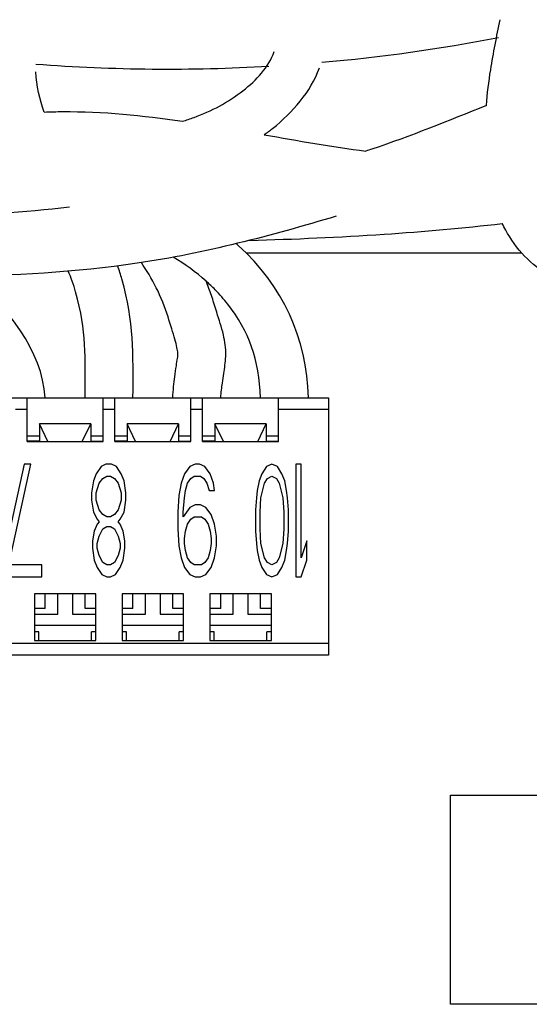
# Model space of a CAD drawing. Units: inches. Extents: x -15.6 to 54.2, y -20.9 to 35.
# Drawn here: x 39.9 to 40.8, y 4.4 to 6.1 of the extents above; entities that cross this region are included whole.
import ezdxf

# ---------------------------------------------------------------- set-up
doc = ezdxf.new("R2010")
doc.units = ezdxf.units.IN
doc.header["$LTSCALE"] = 1.21
doc.header["$MEASUREMENT"] = 0
doc.linetypes.add('PHANTOM', pattern=[0.8, 0.45, -0.05, 0.1, -0.05, 0.1, -0.05])
doc.layers.add('DRAWING', color=7, linetype='CONTINUOUS')

msp = doc.modelspace()

# ---------------------------------------------------------------- linework, layer by layer
at = {"layer": 'DRAWING', "linetype": 'Continuous'}
for p, q in [((40.7422, 5.6771), (40.2717, 5.6771)), ((38.9117, 5.4301), (40.4117, 5.4301)), ((39.8967, 5.3551), (39.8967, 5.4301)), ((40.0267, 5.3551), (40.0267, 5.4301)), ((40.0467, 5.3551), (40.0467, 5.4301)), ((40.1767, 5.3551), (40.1767, 5.4301)), ((40.1967, 5.3551), (40.1967, 5.4301)), ((40.3267, 5.3551), (40.3267, 5.4301)), ((40.4117, 5.4301), (40.4117, 4.9901)), ((40.0055, 5.3856), (39.9178, 5.3856)), ((39.9178, 5.3856), (39.9178, 5.3561)), ((39.9322, 5.3551), (39.9178, 5.3856)), ((39.9911, 5.3551), (40.0055, 5.3856)), ((40.0055, 5.3856), (40.0055, 5.3561)), ((40.1555, 5.3856), (40.0678, 5.3856)), ((40.0678, 5.3856), (40.0678, 5.3561)), ((40.0822, 5.3551), (40.0678, 5.3856)), ((40.1411, 5.3551), (40.1555, 5.3856)), ((40.1555, 5.3856), (40.1555, 5.3561)), ((40.3055, 5.3856), (40.2178, 5.3856)), ((40.2178, 5.3856), (40.2178, 5.3561)), ((40.2322, 5.3551), (40.2178, 5.3856)), ((40.2911, 5.3551), (40.3055, 5.3856)), ((40.3055, 5.3856), (40.3055, 5.3561)), ((39.8967, 5.3651), (39.9178, 5.3651)), ((39.9178, 5.3561), (39.8967, 5.3561)), ((39.8967, 5.3551), (40.0267, 5.3551)), ((40.0055, 5.3651), (40.0267, 5.3651)), ((40.0055, 5.3561), (40.0267, 5.3561)), ((40.0467, 5.3651), (40.0678, 5.3651)), ((40.0678, 5.3561), (40.0467, 5.3561)), ((40.0467, 5.3551), (40.1767, 5.3551)), ((40.1555, 5.3651), (40.1767, 5.3651)), ((40.1555, 5.3561), (40.1767, 5.3561)), ((40.1967, 5.3651), (40.2178, 5.3651)), ((40.2178, 5.3561), (40.1967, 5.3561)), ((40.1967, 5.3551), (40.3267, 5.3551)), ((40.3055, 5.3651), (40.3267, 5.3651)), ((40.3055, 5.3561), (40.3267, 5.3561)), ((39.8916, 5.3167), (39.854, 5.1443)), ((39.8652, 5.1443), (39.9028, 5.3167)), ((39.9028, 5.3167), (39.8916, 5.3167)), ((40.0231, 5.3126), (40.0149, 5.3003)), ((40.0313, 5.3167), (40.0231, 5.3126)), ((40.0411, 5.3167), (40.0313, 5.3167)), ((40.0493, 5.3126), (40.0411, 5.3167)), ((40.0575, 5.3003), (40.0493, 5.3126)), ((40.1747, 5.3126), (40.1655, 5.3003)), ((40.1839, 5.3167), (40.1747, 5.3126)), ((40.1913, 5.3167), (40.1839, 5.3167)), ((40.2004, 5.3126), (40.1913, 5.3167)), ((40.2096, 5.3003), (40.2004, 5.3126)), ((40.3058, 5.3126), (40.298, 5.3003)), ((40.3152, 5.3167), (40.3058, 5.3126)), ((40.3246, 5.3126), (40.3152, 5.3167)), ((40.3324, 5.3003), (40.3246, 5.3126)), ((40.3653, 5.3167), (40.3559, 5.3167)), ((40.3559, 5.3167), (40.3559, 5.1237)), ((40.3653, 5.1566), (40.3653, 5.3167)), ((40.01, 5.288), (40.0067, 5.2674)), ((40.0149, 5.3003), (40.01, 5.288)), ((40.0198, 5.2839), (40.0263, 5.2921)), ((40.0263, 5.2921), (40.0329, 5.2962)), ((40.0329, 5.2962), (40.0394, 5.2962)), ((40.0394, 5.2962), (40.046, 5.2921)), ((40.046, 5.2921), (40.0526, 5.2839)), ((40.0624, 5.288), (40.0575, 5.3003)), ((40.0657, 5.2674), (40.0624, 5.288)), ((40.1655, 5.3003), (40.16, 5.2839)), ((40.171, 5.2839), (40.1766, 5.2921)), ((40.1766, 5.2921), (40.1821, 5.2962)), ((40.1821, 5.2962), (40.1931, 5.2962)), ((40.1931, 5.2962), (40.1986, 5.2921)), ((40.1986, 5.2921), (40.2041, 5.2839)), ((40.2151, 5.2839), (40.2096, 5.3003)), ((40.2933, 5.288), (40.2902, 5.2715)), ((40.298, 5.3003), (40.2933, 5.288)), ((40.3027, 5.2839), (40.3074, 5.2921)), ((40.3074, 5.2921), (40.3152, 5.2962)), ((40.3152, 5.2962), (40.323, 5.2921)), ((40.323, 5.2921), (40.3277, 5.2839)), ((40.3371, 5.288), (40.3324, 5.3003)), ((40.3402, 5.2715), (40.3371, 5.288)), ((40.0149, 5.2674), (40.0198, 5.2839)), ((40.0526, 5.2839), (40.0575, 5.2674)), ((40.16, 5.2839), (40.1563, 5.2633)), ((40.1655, 5.2592), (40.1674, 5.2715)), ((40.1674, 5.2715), (40.171, 5.2839)), ((40.2041, 5.2839), (40.2078, 5.2715)), ((40.2078, 5.2715), (40.217, 5.2715)), ((40.217, 5.2715), (40.2151, 5.2839)), ((40.2902, 5.2715), (40.2886, 5.2592)), ((40.2965, 5.2592), (40.3027, 5.2839)), ((40.3277, 5.2839), (40.334, 5.2592)), ((40.3418, 5.2592), (40.3402, 5.2715)), ((40.0067, 5.2674), (40.0067, 5.2551)), ((40.0067, 5.2551), (40.01, 5.2346)), ((40.0149, 5.2551), (40.0149, 5.2674)), ((40.0198, 5.2387), (40.0149, 5.2551)), ((40.0575, 5.2551), (40.0526, 5.2387)), ((40.0575, 5.2674), (40.0575, 5.2551)), ((40.0624, 5.2346), (40.0657, 5.2551)), ((40.0657, 5.2551), (40.0657, 5.2674)), ((40.1563, 5.2633), (40.1545, 5.2346)), ((40.1637, 5.2346), (40.1655, 5.2592)), ((40.2886, 5.2592), (40.2871, 5.2387)), ((40.2949, 5.2346), (40.2965, 5.2592)), ((40.334, 5.2592), (40.3356, 5.2346)), ((40.3434, 5.2387), (40.3418, 5.2592)), ((40.0263, 5.2305), (40.0198, 5.2387)), ((40.0526, 5.2387), (40.046, 5.2305)), ((40.1747, 5.2428), (40.1637, 5.2264)), ((40.1839, 5.2469), (40.1747, 5.2428)), ((40.1931, 5.2469), (40.1839, 5.2469)), ((40.2023, 5.2428), (40.1931, 5.2469)), ((40.2115, 5.2305), (40.2023, 5.2428)), ((40.2871, 5.2387), (40.2871, 5.2018)), ((40.3434, 5.2018), (40.3434, 5.2387)), ((40.01, 5.2346), (40.0165, 5.2223)), ((40.0165, 5.2223), (40.0198, 5.2182)), ((40.0329, 5.2264), (40.0263, 5.2305)), ((40.0394, 5.2264), (40.0329, 5.2264)), ((40.046, 5.2305), (40.0394, 5.2264)), ((40.0526, 5.2182), (40.0558, 5.2223)), ((40.0558, 5.2223), (40.0624, 5.2346)), ((40.1545, 5.2346), (40.1545, 5.2059)), ((40.1637, 5.2264), (40.1637, 5.2346)), ((40.171, 5.2141), (40.1766, 5.2223)), ((40.1766, 5.2223), (40.1821, 5.2264)), ((40.1821, 5.2264), (40.1949, 5.2264)), ((40.1949, 5.2264), (40.2004, 5.2223)), ((40.2004, 5.2223), (40.206, 5.2141)), ((40.217, 5.2141), (40.2115, 5.2305)), ((40.2949, 5.2059), (40.2949, 5.2346)), ((40.3356, 5.2346), (40.3356, 5.2059)), ((40.0116, 5.2018), (40.0083, 5.1853)), ((40.0165, 5.2141), (40.0116, 5.2018)), ((40.0198, 5.2182), (40.0165, 5.2141)), ((40.0198, 5.1935), (40.0263, 5.2059)), ((40.0263, 5.2059), (40.0329, 5.21)), ((40.0329, 5.21), (40.0394, 5.21)), ((40.0394, 5.21), (40.046, 5.2059)), ((40.046, 5.2059), (40.0526, 5.1935)), ((40.0558, 5.2141), (40.0526, 5.2182)), ((40.0607, 5.2018), (40.0558, 5.2141)), ((40.064, 5.1853), (40.0607, 5.2018)), ((40.1545, 5.2059), (40.1563, 5.1771)), ((40.1655, 5.1894), (40.1674, 5.2018)), ((40.1674, 5.2018), (40.171, 5.2141)), ((40.206, 5.2141), (40.2096, 5.2018)), ((40.2096, 5.2018), (40.2115, 5.1894)), ((40.2207, 5.1935), (40.217, 5.2141)), ((40.2871, 5.2018), (40.2886, 5.1812)), ((40.2965, 5.1812), (40.2949, 5.2059)), ((40.3356, 5.2059), (40.334, 5.1812)), ((40.3418, 5.1812), (40.3434, 5.2018)), ((40.0083, 5.1853), (40.0083, 5.173)), ((40.0165, 5.1812), (40.0198, 5.1935)), ((40.0526, 5.1935), (40.0558, 5.1812)), ((40.064, 5.173), (40.064, 5.1853)), ((40.1655, 5.1812), (40.1655, 5.1894)), ((40.2115, 5.1894), (40.2115, 5.1812)), ((40.2207, 5.1771), (40.2207, 5.1935)), ((40.3747, 5.1853), (40.3653, 5.1566)), ((40.3747, 5.1525), (40.3747, 5.1853)), ((40.0083, 5.173), (40.0116, 5.1525)), ((40.0165, 5.173), (40.0165, 5.1812)), ((40.0198, 5.1607), (40.0165, 5.173)), ((40.0558, 5.173), (40.0526, 5.1607)), ((40.0558, 5.1812), (40.0558, 5.173)), ((40.0607, 5.1525), (40.064, 5.173)), ((40.1563, 5.1771), (40.16, 5.1566)), ((40.1674, 5.1689), (40.1655, 5.1812)), ((40.171, 5.1566), (40.1674, 5.1689)), ((40.2096, 5.1689), (40.206, 5.1566)), ((40.2115, 5.1812), (40.2096, 5.1689)), ((40.217, 5.1566), (40.2207, 5.1771)), ((40.2886, 5.1812), (40.2902, 5.1689)), ((40.2902, 5.1689), (40.2933, 5.1525)), ((40.3027, 5.1566), (40.2965, 5.1812)), ((40.334, 5.1812), (40.3277, 5.1566)), ((40.3371, 5.1525), (40.3402, 5.1689)), ((40.3402, 5.1689), (40.3418, 5.1812)), ((40.0116, 5.1525), (40.0165, 5.1402)), ((40.0263, 5.1484), (40.0198, 5.1607)), ((40.0526, 5.1607), (40.046, 5.1484)), ((40.0558, 5.1402), (40.0607, 5.1525)), ((40.16, 5.1566), (40.1655, 5.1402)), ((40.1766, 5.1484), (40.171, 5.1566)), ((40.206, 5.1566), (40.2004, 5.1484)), ((40.2115, 5.1402), (40.217, 5.1566)), ((40.2933, 5.1525), (40.298, 5.1402)), ((40.3074, 5.1484), (40.3027, 5.1566)), ((40.3277, 5.1566), (40.323, 5.1484)), ((40.3324, 5.1402), (40.3371, 5.1525)), ((40.3653, 5.1237), (40.3747, 5.1525)), ((39.9217, 5.1443), (39.8652, 5.1443)), ((39.9217, 5.1237), (39.9217, 5.1443)), ((40.0165, 5.1402), (40.0247, 5.1278)), ((40.0329, 5.1443), (40.0263, 5.1484)), ((40.0394, 5.1443), (40.0329, 5.1443)), ((40.046, 5.1484), (40.0394, 5.1443)), ((40.0476, 5.1278), (40.0558, 5.1402)), ((40.1655, 5.1402), (40.1747, 5.1278)), ((40.1821, 5.1443), (40.1766, 5.1484)), ((40.1949, 5.1443), (40.1821, 5.1443)), ((40.2004, 5.1484), (40.1949, 5.1443)), ((40.2023, 5.1278), (40.2115, 5.1402)), ((40.298, 5.1402), (40.3058, 5.1278)), ((40.3152, 5.1443), (40.3074, 5.1484)), ((40.323, 5.1484), (40.3152, 5.1443)), ((40.3246, 5.1278), (40.3324, 5.1402)), ((39.854, 5.1237), (39.9217, 5.1237)), ((40.0247, 5.1278), (40.0329, 5.1237)), ((40.0329, 5.1237), (40.0394, 5.1237)), ((40.0394, 5.1237), (40.0476, 5.1278)), ((40.1747, 5.1278), (40.1839, 5.1237)), ((40.1839, 5.1237), (40.1931, 5.1237)), ((40.1931, 5.1237), (40.2023, 5.1278)), ((40.3058, 5.1278), (40.3152, 5.1237)), ((40.3152, 5.1237), (40.3246, 5.1278)), ((40.3559, 5.1237), (40.3653, 5.1237)), ((40.0142, 5.0951), (39.9092, 5.0951)), ((39.9092, 5.0951), (39.9092, 5.0151)), ((39.9492, 5.0601), (39.9492, 5.0951)), ((39.9742, 5.0951), (39.9742, 5.0601)), ((40.0142, 5.0151), (40.0142, 5.0951)), ((40.1642, 5.0951), (40.0592, 5.0951)), ((40.0592, 5.0951), (40.0592, 5.0151)), ((40.0992, 5.0601), (40.0992, 5.0951)), ((40.1242, 5.0951), (40.1242, 5.0601)), ((40.1642, 5.0151), (40.1642, 5.0951)), ((40.3142, 5.0951), (40.2092, 5.0951)), ((40.2092, 5.0951), (40.2092, 5.0151)), ((40.2492, 5.0601), (40.2492, 5.0951)), ((40.2742, 5.0951), (40.2742, 5.0601)), ((40.3142, 5.0151), (40.3142, 5.0951)), ((39.9277, 5.0701), (39.9092, 5.0701)), ((40.0141, 5.0701), (39.9957, 5.0701)), ((40.0777, 5.0701), (40.0592, 5.0701)), ((40.1641, 5.0701), (40.1457, 5.0701)), ((40.2277, 5.0701), (40.2092, 5.0701)), ((40.3141, 5.0701), (40.2957, 5.0701)), ((39.9092, 5.0601), (39.9492, 5.0601)), ((39.9742, 5.0601), (40.0142, 5.0601)), ((40.0592, 5.0601), (40.0992, 5.0601)), ((40.1242, 5.0601), (40.1642, 5.0601)), ((40.2092, 5.0601), (40.2492, 5.0601)), ((40.2742, 5.0601), (40.3142, 5.0601)), ((40.0142, 5.0406), (39.9092, 5.0406)), ((40.1642, 5.0406), (40.0592, 5.0406)), ((40.3142, 5.0406), (40.2092, 5.0406)), ((39.9167, 5.0301), (39.9092, 5.0301)), ((39.9167, 5.0151), (39.9167, 5.0301)), ((40.0142, 5.0301), (40.0067, 5.0301)), ((40.0067, 5.0151), (40.0067, 5.0301)), ((40.0667, 5.0301), (40.0592, 5.0301)), ((40.0667, 5.0151), (40.0667, 5.0301)), ((40.1642, 5.0301), (40.1567, 5.0301)), ((40.1567, 5.0151), (40.1567, 5.0301)), ((40.2167, 5.0301), (40.2092, 5.0301)), ((40.2167, 5.0151), (40.2167, 5.0301)), ((40.3142, 5.0301), (40.3067, 5.0301)), ((40.3067, 5.0151), (40.3067, 5.0301)), ((39.9092, 5.0151), (40.0142, 5.0151)), ((40.0592, 5.0151), (40.1642, 5.0151)), ((40.2092, 5.0151), (40.3142, 5.0151)), ((40.4117, 4.9901), (38.9117, 4.9901))]:
    msp.add_line(p, q, dxfattribs=at)
at = {"layer": 'DRAWING', "linetype": 'PHANTOM'}
for p, q in [((39.8967, 5.4101), (39.8767, 5.4101)), ((40.0467, 5.4101), (40.0267, 5.4101)), ((40.1967, 5.4101), (40.1767, 5.4101)), ((40.4117, 5.4101), (40.3267, 5.4101)), ((40.4117, 5.0101), (38.9117, 5.0101))]:
    msp.add_line(p, q, dxfattribs=at)
at = {"layer": 'DRAWING'}
msp.add_lwpolyline([(40.6202, 4.7507), (41.5149, 4.7507), (41.5149, 4.3931), (40.6202, 4.3931)], close=True, dxfattribs=at)
at = {"layer": 'DRAWING', "linetype": 'Continuous'}
for start, end in [(275.0397, 280.8729), (265.6981, 273.3046)]:
    msp.add_arc((40.1367, 8.9921), 3, start, end, dxfattribs=at)
for points, start_tangent, end_tangent in [([(40.6817, 5.9299, 1.4617), (40.6891, 5.9909, 1.4617), (40.7051, 6.0765, 1.4617)], (0.082541, 0.996588), (0.190389, 0.981709)), ([(40.1622, 5.9029, 1.4617), (40.182, 5.9094, 1.4617), (40.2657, 5.9551, 1.4617), (40.3193, 6.0221, 1.4617)], (0.958761, 0.284213), (0.34191, 0.939733)), ([(40.3018, 5.8798, 1.4617), (40.3164, 5.8907, 1.4617), (40.3963, 5.9941, 1.4617)], (0.816898, 0.576782), (0.34191, 0.939733)), ([(39.9259, 5.9185, 1.4617), (39.9117, 5.9871, 1.4617)], (-0.335656, 0.941985), (-0.056282, 0.998415)), ([(40.6817, 5.9299, 1.4617), (40.4861, 5.8552, 1.4617), (40.4758, 5.8518, 1.4617)], (-0.926325, -0.376726), (-0.950356, -0.311166)), ([(39.9259, 5.9186, 1.4617), (39.9574, 5.9194, 1.4617)], (0.999039, 0.043827), (0.99997, 0.007783)), ([(39.9574, 5.9194, 1.4617), (40.1622, 5.9029, 1.4617)], (0.99997, 0.007783), (0.989509, -0.14447)), ([(40.3017, 5.8798, 1.4617), (40.4758, 5.8518, 1.4617)], (0.985056, -0.172233), (0.991296, -0.131651)), ([(39.969, 5.7558, 1.4617), (39.7353, 5.7436, 1.4617)], (-0.993466, -0.11413), (-0.999742, 0.022715)), ([(40.4251, 5.7405, 1.4617), (40.0851, 5.6602, 1.4617)], (-0.958109, -0.286402), (-0.98946, -0.144805)), ([(40.2771, 5.6992, 1.4443), (40.507, 5.7098, 1.4606), (40.709, 5.7281, 1.4621)], (0.993499, 0.027515, 0.110468), (0.992903, 0.118821, -0.005093)), ([(40.7907, 5.6399, 1.4617), (40.7148, 5.7169, 1.4617), (40.709, 5.7282, 1.4617)], (-0.901717, 0.432326), (-0.439557, 0.898215)), ([(40.2577, 5.6904, -0.4383), (40.254, 5.6937, -0.4383)], (-0.742576, 0.669762), (-0.750763, 0.660516, 0.008555)), ([(40.3775, 5.4301, -0.5505), (40.2577, 5.6904, -0.4383)], (-0.025076, 0.997513, 0.065873), (-0.742576, 0.669762)), ([(40.0851, 5.6602, 1.4617), (39.7658, 5.6396, 1.4617)], (-0.98946, -0.144805), (-0.999778, 0.02106)), ([(40.1376, 5.5683, -0.6983), (40.092, 5.6613, -0.6673)], (-0.289392, 0.957211), (-0.494495, 0.708021, 0.504164)), ([(40.2028, 5.6295, -0.4383), (40.1463, 5.6705, -0.4321)], (-0.742576, 0.669762), (-0.84955, 0.500092, 0.167849)), ([(39.9274, 5.4301, -0.5508), (39.8014, 5.6394, -0.5383)], (-0.051153, 0.99865, 0.009078), (-0.7388, 0.673925)), ([(39.9797, 5.6111, -0.6633), (39.9671, 5.6465, -0.656)], (-0.269918, 0.962883), (-0.376359, 0.846347, 0.376898)), ([(40.0587, 5.6332, -0.6633), (40.0516, 5.6556, -0.6617)], (-0.269918, 0.962883), (-0.331985, 0.933166, 0.137797)), ([(40.0777, 5.4301, -0.5515), (40.0587, 5.6332, -0.6633)], (0.003363, 0.991915, -0.126861), (-0.269918, 0.962883)), ([(40.2076, 5.6172, -0.697), (40.2027, 5.6296, -0.6953)], (-0.349178, 0.931756, 0.09953), (-0.377421, 0.913939, 0.149227)), ([(40.2181, 5.6148, -0.4406), (40.2028, 5.6295, -0.4383)], (-0.683801, 0.699389, 0.208019), (-0.742576, 0.669762)), ([(39.9957, 5.4301, -0.5515), (39.9797, 5.6111, -0.6633)], (0.003143, 0.99249, -0.122283), (-0.269918, 0.962883)), ([(40.216, 5.5921, -0.6983), (40.2076, 5.6172, -0.697)], (-0.289392, 0.957211), (-0.349178, 0.931756, 0.09953)), ([(40.2396, 5.5903, -0.4523), (40.2181, 5.6148, -0.4406)], (-0.553774, 0.70629, 0.441009), (-0.683801, 0.699389, 0.208019)), ([(40.2279, 5.4301, -0.5522), (40.2305, 5.4551, -0.5671), (40.2349, 5.4857, -0.6038), (40.2359, 5.5163, -0.6444), (40.2282, 5.5526, -0.6817), (40.216, 5.5921, -0.6983)], (0.051982, 0.965383, -0.255605), (-0.289392, 0.957211)), ([(40.2955, 5.4301, -0.5503), (40.2396, 5.5903, -0.4523)], (-0.028234, 0.994402, 0.101817), (-0.553774, 0.70629, 0.441009)), ([(40.1458, 5.4301, -0.5515), (40.1493, 5.4662, -0.5671), (40.1537, 5.4972, -0.6038), (40.1544, 5.5071, -0.6444), (40.1493, 5.5303, -0.6817), (40.1376, 5.5683, -0.6983)], (0.036923, 0.990413, -0.133108), (-0.289392, 0.957211)), ([(39.9277, 5.0701, -0.5508), (39.9277, 5.0951, -0.5508)], (0, 1), (0, 1)), ([(39.9957, 5.0701, -0.5508), (39.9957, 5.0951, -0.5508)], (0, 1), (0, 1)), ([(40.0777, 5.0701, -0.5508), (40.0777, 5.0951, -0.5508)], (0, 1), (0, 1)), ([(40.1457, 5.0701, -0.5508), (40.1457, 5.0951, -0.5508)], (0, 1), (0, 1)), ([(40.2277, 5.0701, -0.5508), (40.2277, 5.0951, -0.5508)], (0, 1), (0, 1)), ([(40.2957, 5.0701, -0.5508), (40.2957, 5.0951, -0.5508)], (0, 1), (0, 1))]:
    msp.add_spline(points, degree=3, dxfattribs=dict(at, start_tangent=start_tangent, end_tangent=end_tangent))

doc.saveas('drawing.dxf')
